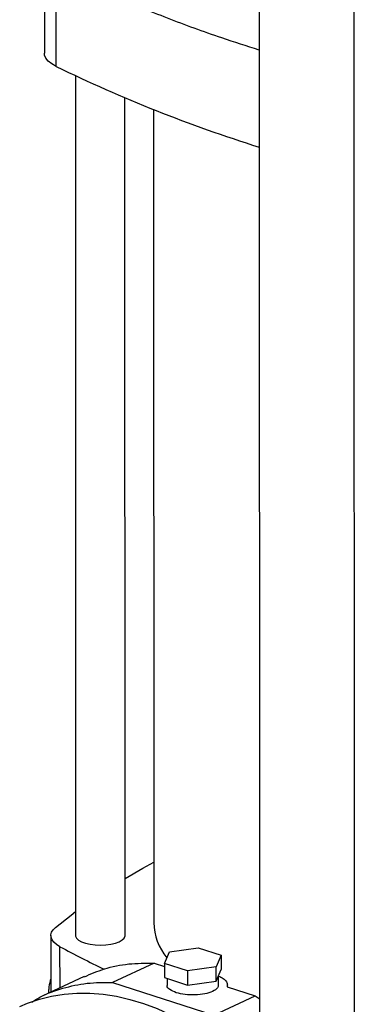
# Model space of a CAD drawing. Units: millimetres. Extents: x 4 to 416, y 4 to 293.
# Drawn here: x 298 to 304, y 196 to 214 of the extents above; entities that cross this region are included whole.
import ezdxf

# ---------------------------------------------------------------- set-up
doc = ezdxf.new("R2010")
doc.units = ezdxf.units.MM

msp = doc.modelspace()

# ---------------------------------------------------------------- linework, layer by layer
at = {"color": 7, "linetype": 'Continuous', "lineweight": 25}
for p, q in [((303.588, 214.99), (303.596, 182.611)), ((298.023, 214.932), (298.023, 213.191)), ((298.236, 212.952), (298.236, 214.692)), ((301.884, 214.197), (301.891, 183.165)), ((298.581, 212.785), (298.585, 197.323)), ((299.473, 197.323), (299.47, 212.388)), ((299.985, 212.177), (299.988, 197.556)), ((298.139, 197.322), (298.139, 196.306)), ((300.274, 197.03), (300.786, 197.103)), ((300.786, 197.103), (301.204, 196.967)), ((300.18, 196.821), (300.274, 197.03)), ((301.204, 196.967), (301.11, 196.758)), ((301.204, 196.967), (301.204, 196.711)), ((299.996, 196.828), (299.247, 196.48)), ((299.996, 196.828), (300.18, 196.768)), ((300.598, 196.685), (300.18, 196.821)), ((300.18, 196.821), (300.18, 196.565)), ((301.11, 196.758), (300.598, 196.685)), ((301.111, 196.502), (301.11, 196.758)), ((298.74, 196.585), (297.992, 196.237)), ((300.18, 196.565), (300.598, 196.429)), ((300.229, 196.549), (300.229, 196.433)), ((300.598, 196.685), (300.598, 196.429)), ((301.111, 196.502), (301.204, 196.711)), ((301.155, 196.433), (301.155, 196.602)), ((299.247, 196.48), (301.068, 195.889)), ((300.598, 196.429), (301.111, 196.502)), ((301.309, 196.402), (301.816, 196.237)), ((301.314, 196.4), (301.314, 196.433)), ((301.068, 195.889), (301.816, 196.237)), ((301.816, 196.237), (301.888, 196.188))]:
    msp.add_line(p, q, dxfattribs=at)
at = {"color": 8, "linetype": 'Continuous', "lineweight": 25}
msp.add_line((298.304, 196.382), (298.303, 197.122), dxfattribs=at)
at = {"color": 7, "linetype": 'Continuous', "lineweight": 25, "flags": 128}
for points in [[(298.236, 212.952), (298.156, 212.998), (298.093, 213.048), (298.05, 213.102), (298.027, 213.157), (298.023, 213.191)], [(299.473, 198.347), (299.792, 198.534), (299.988, 198.643)], [(298.224, 197.47), (298.502, 197.69), (298.584, 197.752)], [(298.303, 197.122), (298.242, 197.161), (298.194, 197.203), (298.161, 197.247), (298.142, 197.292), (298.14, 197.337), (298.153, 197.383), (298.181, 197.427), (298.224, 197.47)], [(298.585, 197.323), (298.585, 197.312), (298.602, 197.275), (298.638, 197.241), (298.693, 197.21), (298.763, 197.184), (298.846, 197.165), (298.937, 197.154), (299.032, 197.15), (299.128, 197.154), (299.219, 197.167), (299.301, 197.186), (299.37, 197.212)], [(299.37, 197.212), (299.423, 197.243), (299.458, 197.278), (299.473, 197.315), (299.473, 197.323)], [(297.579, 196.045), (297.721, 196.106), (297.933, 196.179), (298.152, 196.234), (298.377, 196.27), (298.607, 196.288), (298.842, 196.288), (299.08, 196.268), (299.32, 196.231), (299.562, 196.175), (299.805, 196.1), (300.048, 196.008), (300.289, 195.898), (300.528, 195.771), (300.765, 195.628), (300.997, 195.468), (301.225, 195.293), (301.447, 195.103), (301.663, 194.899), (301.872, 194.682), (301.888, 194.663)]]:
    msp.add_lwpolyline(points, dxfattribs=at)
at = {"color": 7, "linetype": 'Continuous', "lineweight": 25}
for centre, radius, start, end in [((309.737, 236.576), 26.275, 244.0412, 252.61), ((301.027, 197.582), 1.039, 181.4114, 219.4774), ((306.049, 211.346), 16.196, 241.4296, 244.5729)]:
    msp.add_arc(centre, radius, start, end, dxfattribs=at)
for points, knots in [([(301.884, 213.247), (301.659, 213.318), (301.09, 213.5), (300.228, 213.815), (299.619, 214.068), (299.315, 214.194)], [0, 0, 0, 0, 0.245955, 0.622978, 1, 1, 1, 1]), ([(298.742, 196.582), (298.86, 196.632), (299.114, 196.74), (299.535, 196.825), (299.842, 196.827), (299.996, 196.828)], [0, 0, 0, 0, 0.304636, 0.652318, 1, 1, 1, 1]), ([(298.139, 196.555), (298.135, 196.54), (298.117, 196.477), (298.102, 196.387), (298.097, 196.31), (298.096, 196.286)], [0, 0, 0, 0, 0.168193, 0.73661, 1, 1, 1, 1]), ([(301.155, 196.592), (301.17, 196.586), (301.221, 196.566), (301.276, 196.522), (301.319, 196.463), (301.312, 196.422), (301.309, 196.402)], [0, 0, 0, 0, 0.117094, 0.411395, 0.705698, 1, 1, 1, 1]), ([(297.798, 196.127), (297.846, 196.157), (298.018, 196.265), (298.35, 196.382), (298.786, 196.479), (299.094, 196.48), (299.247, 196.48)], [0, 0, 0, 0, 0.113274, 0.408849, 0.704425, 1, 1, 1, 1]), ([(300.395, 196.295), (300.354, 196.312), (300.272, 196.347), (300.223, 196.399), (300.234, 196.428), (300.235, 196.433)], [0, 0, 0, 0, 0.4493461, 0.8986879, 1, 1, 1, 1]), ([(301.149, 196.434), (301.147, 196.415), (301.144, 196.373), (301.055, 196.315), (300.913, 196.27), (300.735, 196.25), (300.548, 196.256), (300.446, 196.282), (300.395, 196.295)], [0, 0, 0, 0, 0.13413, 0.307304, 0.480478, 0.653652, 0.826827, 1, 1, 1, 1])]:
    msp.add_open_spline(points, degree=3, knots=knots, dxfattribs=at)

doc.saveas('drawing.dxf')
